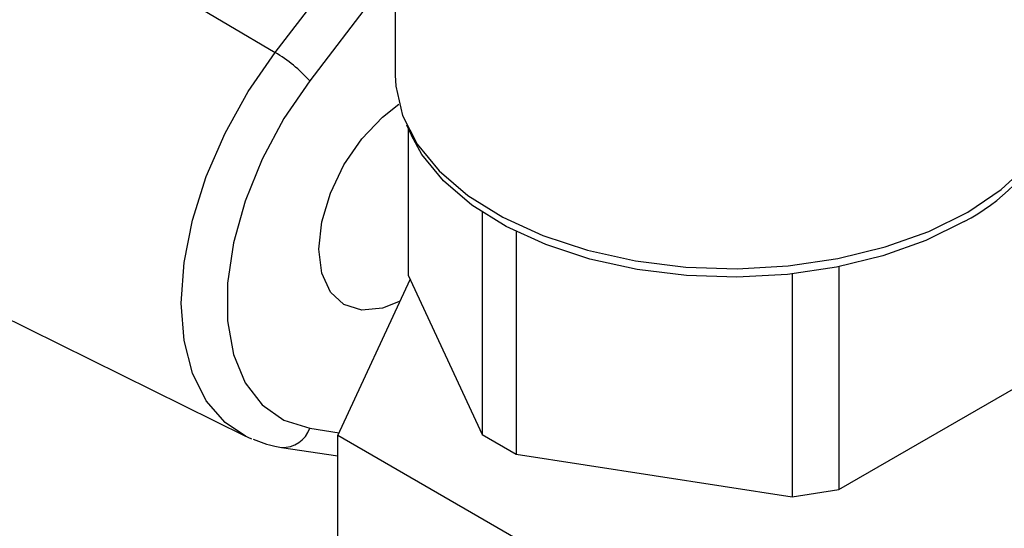
# Model space of a CAD drawing. Extents: x 0.4 to 10.6, y 0.4 to 8.1.
# Drawn here: x 3.9 to 4, y 5.6 to 5.7 of the extents above; entities that cross this region are included whole.
import ezdxf

# ---------------------------------------------------------------- set-up
doc = ezdxf.new("R2010")
doc.units = 0
doc.linetypes.add('SLD-SOLID', pattern=[0])
doc.layers.get('0').update_dxf_attribs({"linetype": 'CONTINUOUS'})

msp = doc.modelspace()

# ---------------------------------------------------------------- linework, layer by layer
at = {"color": 7, "linetype": 'SLD-SOLID'}
for p, q in [((3.958696396048029, 5.696661110495418), (3.958696396048029, 5.669120265981247)), ((3.905126929158614, 5.695205739525178), (3.944386555347323, 5.671818981884837)), ((3.960043388680637, 5.663178266767384), (3.960629578020078, 5.661907478366154)), ((3.960242859922686, 5.662745836964042), (3.960242859922683, 5.645259529984268)), ((3.969052161419985, 5.652782581190196), (3.96905216141998, 5.626280179980265)), ((3.973134644324624, 5.650455792893196), (3.973134644324618, 5.623923412764608)), ((3.901306864819899, 5.64563032737276), (3.940860765215158, 5.626062553859904)), ((3.960242859922683, 5.645259529984268), (3.96905216141998, 5.626280179980265)), ((4.006011405091707, 5.645413562742185), (4.006011405091702, 5.618837911258171)), ((4.01158818044996, 5.646270295648616), (4.011588180449953, 5.619700547929905)), ((3.951851483038451, 5.626147778478954), (3.960482549433883, 5.644743126824863)), ((4.011588180449953, 5.619700547929905), (4.035655639719745, 5.633594396427474)), ((3.986144339437542, 5.606350933867463), (3.951851483038451, 5.626147778478954)), ((3.951851483038451, 5.611994404406203), (3.951851483038451, 5.626147778478954)), ((3.96905216141998, 5.626280179980265), (3.973134644324618, 5.623923412764608)), ((3.945136586514265, 5.624730709340202), (3.951851483038451, 5.623718257826523)), ((3.973134644324618, 5.623923412764608), (4.006011405091702, 5.618837911258171)), ((4.006011405091702, 5.618837911258171), (4.011588180449953, 5.619700547929905))]:
    msp.add_line(p, q, dxfattribs=at)
at = {"color": 8, "linetype": 'SLD-SOLID'}
for p, q in [((3.944386555347323, 5.671818981884837), (3.958696396048029, 5.690498366196362)), ((3.958696396048029, 5.681736476164359), (3.948507446896314, 5.66843630735633)), ((3.948507446896334, 5.627016612134165), (3.952009657242857, 5.626488559594))]:
    msp.add_line(p, q, dxfattribs=at)
at = {"color": 8, "linetype": 'SLD-SOLID', "flags": 128}
msp.add_lwpolyline([(3.940860765215158, 5.626062553859904), (3.938411914659454, 5.627700448837364), (3.936178653604191, 5.630278296351096), (3.934536950847401, 5.633574499299615), (3.933533056730742, 5.637496196467994), (3.933195253137579, 5.641932905107049), (3.933533056730736, 5.646759633472963), (3.934536950847388, 5.651840402116905), (3.936178653604173, 5.657032074722207), (3.93841191465943, 5.662188390566105), (3.94117381818605, 5.667164085002796), (3.944386555347323, 5.671818981884837)], dxfattribs=at)
at = {"color": 7, "linetype": 'SLD-SOLID', "flags": 128}
for points in [[(3.958696396048029, 5.669120265981247), (3.958762429655902, 5.667793969833006), (3.959581144634021, 5.664290430270586), (3.961316687952735, 5.660900097963646), (3.963928379947631, 5.657702439427947), (3.967355004771917, 5.654772405069356), (3.971516245243983, 5.652178672409858), (3.976314565414069, 5.649982036344643), (3.981637496724254, 5.6482339841613), (3.987360274176137, 5.646975488721425), (3.993348760716644, 5.646236048091477), (3.999462591296875, 5.646032994133101), (4.005558462909869, 5.646371086258982), (4.01149349349164, 5.647242399876241), (4.017128570955649, 5.648626512132183), (4.022331613862211, 5.650490980608646), (4.026980667295491, 5.652792103744795)], [(4.026980667295491, 5.652792103744795), (4.030966761383366, 5.655475945164656), (4.034196465458875, 5.658479597900068), (4.036594077995856, 5.661732658876691), (4.038103400988566, 5.665158879102398), (4.0386890571853, 5.668677950879031), (4.03869639604803, 5.669120265981246)], [(3.948507446896314, 5.66843630735633), (3.945427584916043, 5.663931041353711), (3.942829870519835, 5.659101478148551), (3.940801358879797, 5.654109467117606), (3.939410029920972, 5.649122301624644), (3.93870251016325, 5.644307112648701), (3.938702510163254, 5.639825267854231), (3.93941002992098, 5.635826963802675), (3.940801358879812, 5.632446192532515), (3.942829870519855, 5.62979625118881), (3.945427584916067, 5.627965945184533), (3.948507446896334, 5.627016612134165)], [(3.959293380096772, 5.642181100644858), (3.957172887055211, 5.641343220999018), (3.954711013596272, 5.641099571404689), (3.952596954930295, 5.64175237828574), (3.950974780661721, 5.643257153932041), (3.949955039286182, 5.645511350370054), (3.949607224493219, 5.648361347837768), (3.949955039286182, 5.651612923717599), (3.950974780661721, 5.655044488486821), (3.952596954930296, 5.65842218667734), (3.954711013596272, 5.661515833739383), (3.957172887055211, 5.664114602738164), (3.959154497987587, 5.665635518172379)], [(4.026551724260824, 5.651678825934749), (4.021973175705346, 5.649412600312224), (4.016849039163184, 5.647576407295267), (4.01129942005187, 5.64621328569191), (4.005454396739733, 5.645355185917208), (3.999450971619199, 5.645022221102589), (3.993429859886825, 5.645222195661098), (3.987532191298361, 5.645950422358574), (3.981896202206887, 5.647189832178448), (3.976653995419866, 5.648911374405013), (3.971928443821297, 5.651074697547592), (3.967830310335458, 5.65362909514527), (3.964455651737841, 5.656514694283364), (3.961883567165745, 5.659663858963798), (3.960629578020078, 5.661907478366154)], [(3.941599866617099, 5.625729092415097), (3.941173818186077, 5.625913580336445), (3.940860765215158, 5.626062553859904)]]:
    msp.add_lwpolyline(points, dxfattribs=at)
at = {"color": 7, "linetype": 'SLD-SOLID'}
for centre, radius, start, end in [((3.935499229857273, 5.656790689585701), 0.01745949952874918, 41.83652304924186, 59.40107844942809), ((4.015767837301831, 5.672656122865334), 0.02358684388506213, 297.2065263421766, 332.8896907226014)]:
    msp.add_arc(centre, radius, start, end, dxfattribs=at)
at = {"color": 8, "linetype": 'SLD-SOLID'}
msp.add_arc((3.945326477287992, 5.628078906230736), 0.003353660149271552, 266.7691634525033, 341.5331072665682, dxfattribs=at)
at = {"color": 7, "linetype": 'SLD-SOLID'}
msp.add_open_spline([(3.94178924366258, 5.625702535974972), (3.942629847711942, 5.625378588189747), (3.943714746696318, 5.624960495244029), (3.944875264023347, 5.624772942103684), (3.945136586514263, 5.624730709340182)], degree=3, knots=[0, 0, 0, 0, 0.7748224133928293, 1, 1, 1, 1], dxfattribs=at)

doc.saveas('drawing.dxf')
